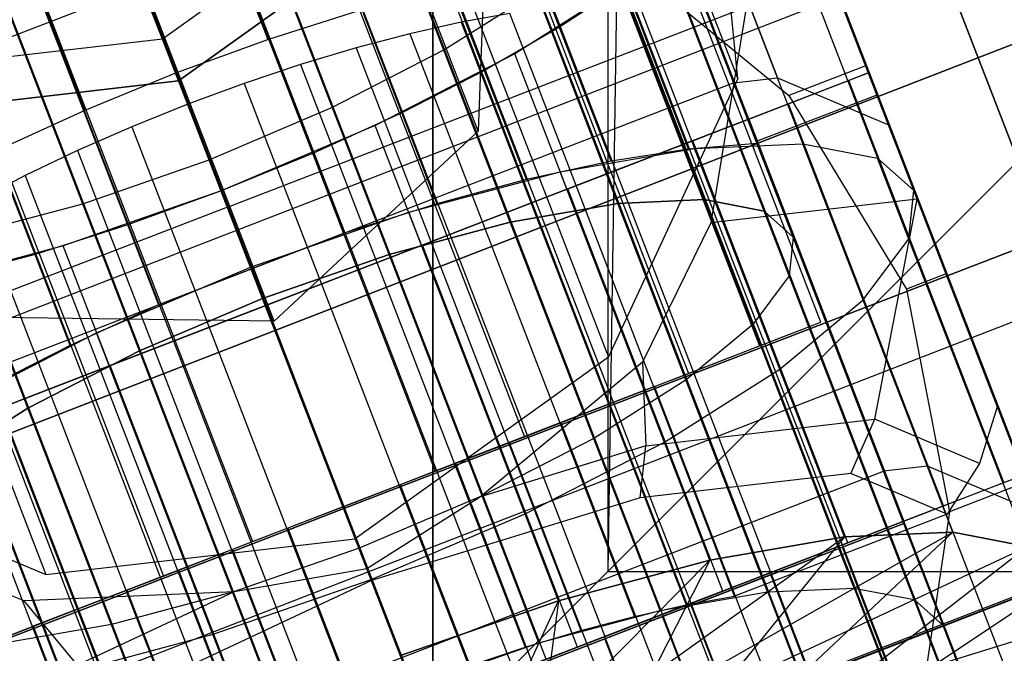
# Model space of a CAD drawing. Extents: x -2714 to 4136, y -2200 to 2200.
# Drawn here: x -410 to -387, y 240 to 255 of the extents above; entities that cross this region are included whole.
import ezdxf

# ---------------------------------------------------------------- set-up
doc = ezdxf.new("R2010")
doc.units = 0

msp = doc.modelspace()

# ---------------------------------------------------------------- linework, layer by layer
at = {"color": 0}
for p, q in [((-399.997245, 238.002829, -699.999804), (-399.997245, 1038.002829, -699.999804)), ((-399.997245, 1038.002829, -799.999853), (-399.997245, 238.002829, -799.999853)), ((-399.997245, 1038.002829, -700.000098), (-399.997245, 238.002829, -700.000098)), ((-399.997245, 1038.002829, -409.80313), (-399.997245, 238.002829, -409.80313)), ((-395.934439, 1033.940023, -383.712759), (-395.934439, 242.065635, -383.712759)), ((-384.154533, 1022.160117, -360.245757), (-395.934439, 242.065635, -383.712759)), ((-48.991979, 387.855468, 803.966235), (-962.554822, 33.58581, 803.966235)), ((-961.538246, 31.313225, 809.976643), (-48.141444, 385.518641, 809.976643)), ((-48.141444, 385.518641, 797.955828), (-961.538246, 31.313225, 797.955828)), ((-46.088069, 379.877041, 812.466235), (-959.084013, 25.82672, 812.466235)), ((-46.088069, 379.877041, 795.466235), (-959.084013, 25.82672, 795.466235)), ((-44.034695, 374.235441, 809.976643), (-956.629781, 20.340214, 809.976643)), ((-44.034695, 374.235441, 797.955828), (-956.629781, 20.340214, 797.955828)), ((-398.940287, 252.278002, 755.352015), (-438.51148, 354.684911, 345.623595)), ((-403.677997, 247.872196, 754.708318), (-443.187022, 350.118219, 345.623595)), ((-395.954752, 269.359445, 773.468115), (-386.897307, 245.885537, 766.726322)), ((-409.043242, 267.921229, 768.525794), (-403.827481, 254.403697, 764.643508)), ((-411.178905, 267.145118, 768.358884), (-405.963143, 253.627585, 764.476599)), ((-413.282288, 266.285451, 768.526266), (-408.066526, 252.767919, 764.643981)), ((-397.021178, 264.117865, 712.918425), (-392.917253, 253.495002, 755.419161)), ((-385.732093, 249.821226, 804.182001), (-391.132045, 263.815529, 804.182001)), ((-391.132045, 263.815529, 804.182001), (-385.732093, 249.821226, 804.182001)), ((-397.051944, 254.690548, 792.066032), (-400.529118, 263.702237, 794.654222)), ((-399.735672, 254.163056, 790.297153), (-403.212847, 263.174744, 792.885343)), ((-398.792893, 253.687911, 793.218139), (-402.270068, 262.699599, 795.806329)), ((-396.484961, 262.409334, 804.589146), (-393.007787, 253.397646, 802.000956)), ((-395.468613, 262.526775, 805.545678), (-391.991438, 253.515086, 802.957488)), ((-393.164617, 262.128335, 771.391313), (-389.687442, 253.116647, 768.803123)), ((-385.732093, 249.821226, 804.182001), (-390.408589, 261.940648, 811.682001)), ((-385.732093, 249.821226, 804.182001), (-390.408589, 261.940648, 796.682001)), ((-390.408589, 261.940648, 811.682001), (-385.732093, 249.821226, 804.182001)), ((-390.408589, 261.940648, 796.682001), (-385.732093, 249.821226, 804.182001)), ((-402.323972, 252.8317, 791.455411), (-405.801146, 261.843389, 794.043601)), ((-400.712861, 252.704918, 794.06134), (-404.190035, 261.716606, 796.64953)), ((-393.044797, 252.410621, 780.887445), (-396.644765, 261.740157, 780.887445)), ((-390.99091, 247.843827, 768.602124), (-396.390862, 261.83813, 768.602124)), ((-392.663322, 252.55782, 777.781616), (-396.26329, 261.887356, 777.781616)), ((-392.663322, 252.55782, 786.781616), (-396.26329, 261.887356, 786.781616)), ((-397.815626, 261.288359, 766.911247), (-392.415674, 247.294056, 766.911247)), ((-394.163227, 251.979055, 783.781616), (-397.763195, 261.308591, 783.781616)), ((-394.089285, 252.007587, 788.521562), (-397.689253, 261.337122, 788.521562)), ((-389.417034, 252.427853, 810.201722), (-392.894209, 261.439541, 812.789913)), ((-392.486288, 252.036618, 768.803435), (-395.963462, 261.048306, 771.391625)), ((-392.469547, 251.993284, 768.976811), (-395.946721, 261.004972, 771.565001)), ((-392.753128, 261.123965, 768.602124), (-383.375826, 236.822121, 768.602124)), ((-402.766078, 251.765002, 794.575536), (-406.243252, 260.77669, 797.163726)), ((-394.057789, 251.863103, 767.296312), (-397.534963, 260.874792, 769.884502)), ((-405.183413, 251.614854, 791.850691), (-408.660587, 260.626543, 794.438881)), ((-395.942391, 251.292533, 786.266898), (-399.542359, 260.622068, 786.266898)), ((-399.462878, 260.652738, 765.471175), (-394.062925, 246.658435, 765.471175)), ((-395.748133, 251.367491, 790.005489), (-399.348101, 260.697026, 790.005489)), ((-395.855035, 251.581247, 765.863133), (-399.33221, 260.592936, 768.451323)), ((-392.917253, 253.495002, 755.419161), (-393.601395, 260.478434, 757.230699)), ((-397.818443, 251.154434, 764.711439), (-401.295618, 260.166122, 767.299629)), ((-404.9036, 250.890568, 794.748469), (-408.380774, 259.902257, 797.336659)), ((-401.294612, 259.94593, 764.315132), (-395.89466, 245.951627, 764.315132)), ((-397.600322, 250.652791, 791.198024), (-401.20029, 259.982326, 791.198024)), ((-388.831262, 250.900454, 777.669831), (-392.308436, 259.912142, 780.258022)), ((-392.308436, 259.912142, 780.258022), (-389.417034, 252.427853, 810.201722)), ((-398.261043, 250.39784, 788.173921), (-401.861011, 259.727375, 788.173921)), ((-395.70059, 250.603683, 769.474356), (-399.177765, 259.615372, 772.062547)), ((-393.68963, 250.690212, 771.874756), (-397.166805, 259.7019, 774.462946)), ((-408.119129, 250.595444, 791.456057), (-411.596303, 259.607133, 794.044247)), ((-403.378383, 259.604526, 766.456874), (-399.901209, 250.592838, 763.868683)), ((-392.301265, 250.423057, 774.670186), (-395.778439, 259.434746, 777.258376)), ((-403.268567, 259.184244, 763.469792), (-397.868615, 245.189941, 763.469792)), ((-399.601699, 249.880524, 792.070739), (-403.201667, 259.210059, 792.070739)), ((-398.1971, 250.169368, 767.632572), (-401.674274, 259.181057, 770.220762)), ((-407.074472, 250.102463, 794.576016), (-410.551647, 259.114151, 797.164206)), ((-406.271641, 254.410514, 707.244249), (-408.084659, 259.108063, 704.452342)), ((-402.053683, 249.909846, 763.354956), (-405.530858, 258.921535, 765.943146)), ((-391.630107, 249.820425, 777.670143), (-395.107282, 258.832114, 780.258334)), ((-395.107282, 258.832114, 780.258334), (-391.630107, 249.820425, 777.670143)), ((-393.007787, 253.397646, 802.000956), (-395.107282, 258.832114, 780.258334)), ((-393.007787, 253.397646, 802.000956), (-395.107282, 258.832114, 780.258334)), ((-395.107282, 258.832114, 780.258334), (-391.630107, 249.820425, 777.670143)), ((-388.945999, 249.779153, 781.419885), (-392.423173, 258.790842, 784.008075)), ((-400.393195, 258.620853, 707.728974), (-406.271641, 254.410514, 707.244249)), ((-400.96117, 249.355947, 789.372726), (-404.561138, 258.685482, 789.372726)), ((-398.709213, 258.590033, 756.907351), (-398.940287, 252.278002, 755.352015)), ((-409.226947, 249.419471, 794.062289), (-412.704121, 258.43116, 796.650479)), ((-405.339198, 258.385254, 762.954658), (-399.939246, 244.390951, 762.954658)), ((-401.704555, 249.069099, 792.602831), (-405.304523, 258.398634, 792.602831)), ((-401.009027, 249.416865, 766.474916), (-404.486201, 258.428553, 769.063106)), ((-389.927958, 253.802366, 757.21254), (-391.664445, 258.302578, 759.94187)), ((-391.721897, 248.923385, 780.670186), (-395.199071, 257.935073, 783.258376)), ((-395.199071, 257.935073, 783.258376), (-391.721897, 248.923385, 780.670186)), ((-407.458732, 257.567394, 762.781616), (-402.05878, 243.573091, 762.781616)), ((-403.858764, 248.237859, 789.781616), (-407.458732, 257.567394, 789.781616)), ((-403.858764, 248.237859, 792.781616), (-407.458732, 257.567394, 792.781616)), ((-405.898557, 253.444799, 711.107952), (-400.020111, 257.655138, 711.592677)), ((-400.020111, 257.655138, 711.592677), (-405.898557, 253.444799, 711.107952)), ((-400.020111, 257.655138, 711.592677), (-395.916186, 247.032276, 754.093413)), ((-402.05878, 243.521281, 804.182001), (-407.458732, 257.515585, 804.182001)), ((-402.05878, 243.521281, 804.182001), (-407.458732, 257.515585, 804.182001)), ((-403.944743, 248.397455, 766.080281), (-407.421917, 257.409143, 768.668471)), ((-390.0066, 248.366257, 784.914484), (-393.483774, 257.377945, 787.502674)), ((-409.839252, 257.258996, 765.943627), (-406.362078, 248.247308, 763.355436)), ((-406.012973, 247.406619, 792.602831), (-409.612941, 256.736154, 792.602831)), ((-409.578266, 256.749534, 762.954658), (-404.178314, 242.755231, 762.954658)), ((-404.758756, 250.518433, 817.172382), (-388.432069, 256.818377, 817.172382)), ((-404.758756, 250.518433, 791.19162), (-388.432069, 256.818377, 791.19162)), ((-392.570378, 247.793067, 783.465865), (-396.047553, 256.804756, 786.054056)), ((-396.047553, 256.804756, 786.054056), (-392.570378, 247.793067, 783.465865)), ((-385.732093, 249.821226, 804.182001), (-388.432069, 256.818377, 817.172382)), ((-388.432069, 256.818377, 817.172382), (-385.732093, 249.821226, 819.182001)), ((-385.732093, 249.821226, 789.182001), (-388.432069, 256.818377, 791.19162)), ((-385.732093, 249.821226, 804.182001), (-388.432069, 256.818377, 791.19162)), ((-388.432069, 256.818377, 817.172382), (-385.732093, 249.821226, 804.182001)), ((-388.432069, 256.818377, 817.172382), (-385.732093, 249.821226, 819.182001)), ((-385.732093, 249.821226, 789.182001), (-388.432069, 256.818377, 791.19162)), ((-388.432069, 256.818377, 791.19162), (-385.732093, 249.821226, 804.182001)), ((-406.756358, 247.11977, 789.372726), (-410.356326, 256.449306, 789.372726)), ((-396.012246, 256.624902, 755.281616), (-391.72942, 253.10724, 755.281616)), ((-408.415295, 247.307392, 763.869632), (-411.892469, 256.31908, 766.457822)), ((-406.804184, 247.180609, 766.475562), (-410.281358, 256.192297, 769.063752)), ((-408.11583, 246.595194, 792.070739), (-411.715798, 255.924729, 792.070739)), ((-411.648898, 255.950544, 763.469792), (-406.248945, 241.956241, 763.469792)), ((-395.417962, 255.769739, 790.503669), (-398.093924, 254.07582, 792.806546)), ((-391.940788, 246.758051, 787.915479), (-395.417962, 255.769739, 790.503669)), ((-406.735276, 255.640703, 811.682001), (-423.061963, 249.340759, 811.682001)), ((-406.735276, 255.640703, 796.682001), (-423.061963, 249.340759, 796.682001)), ((-402.05878, 243.521281, 804.182001), (-406.735276, 255.640703, 811.682001)), ((-406.735276, 255.640703, 811.682001), (-404.758756, 250.518433, 817.172382)), ((-404.758756, 250.518433, 791.19162), (-406.735276, 255.640703, 796.682001)), ((-402.05878, 243.521281, 804.182001), (-406.735276, 255.640703, 796.682001)), ((-402.05878, 243.521281, 804.182001), (-406.735276, 255.640703, 811.682001)), ((-406.735276, 255.640703, 811.682001), (-404.758756, 250.518433, 817.172382)), ((-404.758756, 250.518433, 791.19162), (-406.735276, 255.640703, 796.682001)), ((-402.05878, 243.521281, 804.182001), (-406.735276, 255.640703, 796.682001)), ((-399.735672, 254.163056, 790.297153), (-397.594903, 255.518191, 788.454851)), ((-399.735672, 254.163056, 790.297153), (-397.594903, 255.518191, 788.454851)), ((-399.735672, 254.163056, 790.297153), (-397.594903, 255.518191, 788.454851)), ((-394.117728, 246.506503, 785.866661), (-397.594903, 255.518191, 788.454851)), ((-397.594903, 255.518191, 788.454851), (-394.117728, 246.506503, 785.866661)), ((-395.531512, 255.68893, 790.632483), (-397.051944, 254.690548, 792.066032)), ((-388.756606, 250.701636, 759.143865), (-390.68843, 255.70747, 757.755979)), ((-409.456485, 246.077878, 788.173921), (-413.056453, 255.407413, 788.173921)), ((-392.669981, 255.4785, 755.89105), (-393.53905, 250.149019, 754.64289)), ((-413.622852, 255.188858, 764.315132), (-408.2229, 241.194555, 764.315132)), ((-403.827481, 254.403697, 764.643508), (-401.708813, 255.078347, 765.140859)), ((-409.392483, 245.849253, 767.633819), (-412.869658, 254.860942, 770.222009)), ((-398.20953, 255.004849, 770.097974), (-399.33321, 254.80346, 769.289543)), ((-392.993768, 241.487317, 766.215689), (-398.20953, 255.004849, 770.097974)), ((-399.33321, 254.80346, 769.289543), (-400.527971, 254.536882, 768.612595)), ((-399.33321, 254.80346, 769.289543), (-394.117448, 241.285927, 765.407257)), ((-397.051944, 254.690548, 792.066032), (-398.792893, 253.687911, 793.218139)), ((-406.271641, 254.410514, 707.244249), (-413.454475, 253.580719, 707.730429)), ((-405.898557, 253.444799, 711.107952), (-406.271641, 254.410514, 707.244249)), ((-405.963143, 253.627585, 764.476599), (-403.827481, 254.403697, 764.643508)), ((-400.527971, 254.536882, 768.612595), (-401.777578, 254.208736, 768.07633)), ((-400.527971, 254.536882, 768.612595), (-395.312209, 241.019349, 764.73031)), ((-401.777578, 254.208736, 768.07633), (-403.065049, 253.823483, 767.688034)), ((-402.323972, 252.8317, 791.455411), (-399.735672, 254.163056, 790.297153)), ((-402.323972, 252.8317, 791.455411), (-399.735672, 254.163056, 790.297153)), ((-402.323972, 252.8317, 791.455411), (-399.735672, 254.163056, 790.297153)), ((-401.777578, 254.208736, 768.07633), (-396.561816, 240.691203, 764.194044)), ((-396.258498, 245.151367, 787.708963), (-399.735672, 254.163056, 790.297153)), ((-399.735672, 254.163056, 790.297153), (-396.258498, 245.151367, 787.708963)), ((-398.093924, 254.07582, 792.806546), (-401.329299, 252.411626, 794.254368)), ((-394.61675, 245.064131, 790.218356), (-398.093924, 254.07582, 792.806546)), ((-403.065049, 253.823483, 767.688034), (-404.372891, 253.386357, 767.452985)), ((-403.065049, 253.823483, 767.688034), (-397.849287, 240.30595, 763.805749)), ((-398.792893, 253.687911, 793.218139), (-400.712861, 252.704918, 794.06134)), ((-384.154533, 253.845541, -360.245757), (-395.934439, 242.065635, -383.712759)), ((-389.927958, 253.802366, 757.21254), (-391.72942, 253.10724, 755.281616)), ((-388.064477, 248.973043, 756.281616), (-389.927958, 253.802366, 757.21254)), ((-413.081391, 252.615004, 711.594133), (-405.898557, 253.444799, 711.107952)), ((-405.898557, 253.444799, 711.107952), (-413.081391, 252.615004, 711.594133)), ((-408.066526, 252.767919, 764.643981), (-405.963143, 253.627585, 764.476599)), ((-405.898557, 253.444799, 711.107952), (-401.794632, 242.821936, 753.608689)), ((-395.916186, 247.032276, 754.093413), (-392.917253, 253.495002, 755.419161)), ((-393.007787, 253.397646, 802.000956), (-391.991438, 253.515086, 802.957488)), ((-392.663322, 252.55782, 768.602124), (-389.864461, 253.637811, 768.602124)), ((-391.991438, 253.515086, 802.957488), (-389.417034, 252.427853, 810.201722)), ((-390.341305, 253.453812, 781.663902), (-391.739342, 252.914354, 785.281616)), ((-389.864461, 253.637811, 777.781616), (-390.341305, 253.453812, 781.663902)), ((-386.741337, 244.124277, 781.663902), (-390.341305, 253.453812, 781.663902)), ((-386.264493, 244.308275, 777.781616), (-389.864461, 253.637811, 777.781616)), ((-389.864461, 253.637811, 777.781616), (-389.864461, 253.637811, 768.602124)), ((-389.864461, 253.637811, 768.602124), (-386.264493, 244.308275, 768.602124)), ((-393.007787, 253.397646, 802.000956), (-415.398553, 244.757416, 802.003451)), ((-404.372891, 253.386357, 767.452985), (-405.68333, 252.903299, 767.374376)), ((-404.372891, 253.386357, 767.452985), (-399.157129, 239.868825, 763.5707)), ((-389.530612, 244.385957, 799.412766), (-393.007787, 253.397646, 802.000956)), ((-389.687442, 253.116647, 768.803123), (-392.486288, 252.036618, 768.803435)), ((-391.72942, 253.10724, 755.281616), (-388.997431, 248.613046, 755.281616)), ((-389.687442, 253.116647, 768.803123), (-388.831262, 250.900454, 777.669831)), ((-410.089099, 251.844532, 765.141793), (-408.066526, 252.767919, 764.643981)), ((-405.68333, 252.903299, 767.374376), (-406.97856, 252.380872, 767.453276)), ((-405.68333, 252.903299, 767.374376), (-400.467568, 239.385766, 763.492091)), ((-405.183413, 251.614854, 791.850691), (-402.323972, 252.8317, 791.455411)), ((-405.183413, 251.614854, 791.850691), (-402.323972, 252.8317, 791.455411)), ((-405.183413, 251.614854, 791.850691), (-402.323972, 252.8317, 791.455411)), ((-398.846797, 243.820012, 788.867221), (-402.323972, 252.8317, 791.455411)), ((-402.323972, 252.8317, 791.455411), (-398.846797, 243.820012, 788.867221)), ((-391.739342, 252.914354, 785.281616), (-393.963298, 252.056201, 788.388218)), ((-388.139374, 243.584819, 785.281616), (-391.739342, 252.914354, 785.281616)), ((-413.081391, 252.615004, 711.594133), (-408.977466, 241.992142, 754.094869)), ((-400.712861, 252.704918, 794.06134), (-402.766078, 251.765002, 794.575536)), ((-392.663322, 252.55782, 786.781616), (-394.089285, 252.007587, 788.521562)), ((-394.089285, 252.007587, 767.041671), (-392.663322, 252.55782, 768.781616)), ((-393.044797, 252.410621, 780.887445), (-392.663322, 252.55782, 777.781616)), ((-392.663322, 252.55782, 777.781616), (-393.044797, 252.410621, 774.675788)), ((-393.044797, 252.410621, 780.887445), (-392.663322, 252.55782, 777.781616)), ((-392.663322, 252.55782, 777.781616), (-392.663322, 252.55782, 786.781616)), ((-389.063354, 243.228285, 777.781616), (-392.663322, 252.55782, 777.781616)), ((-389.063354, 243.228285, 768.781616), (-392.663322, 252.55782, 768.781616)), ((-392.663322, 252.55782, 768.781616), (-392.663322, 252.55782, 777.781616)), ((-392.663322, 252.55782, 768.602124), (-392.663322, 252.55782, 777.781616)), ((-392.663322, 252.55782, 777.781616), (-389.063354, 243.228285, 777.781616)), ((-389.063354, 243.228285, 768.602124), (-392.663322, 252.55782, 768.602124)), ((-406.97856, 252.380872, 767.453276), (-408.240981, 251.826176, 767.688611)), ((-406.97856, 252.380872, 767.453276), (-401.762799, 238.863339, 763.57099)), ((-401.329299, 252.411626, 794.254368), (-404.9036, 250.890568, 794.748469)), ((-397.852124, 243.399937, 791.666178), (-401.329299, 252.411626, 794.254368)), ((-394.163227, 251.979055, 783.781616), (-393.044797, 252.410621, 780.887445)), ((-393.044797, 252.410621, 774.675788), (-394.163227, 251.979055, 771.781616)), ((-394.163227, 251.979055, 783.781616), (-393.044797, 252.410621, 780.887445)), ((-389.444829, 243.081086, 774.675788), (-393.044797, 252.410621, 774.675788)), ((-389.444829, 243.081086, 780.887445), (-393.044797, 252.410621, 780.887445)), ((-398.940287, 252.278002, 755.352015), (-403.677997, 247.872196, 754.708318)), ((-397.040002, 251.336633, 765.122867), (-393.919365, 251.879527, 767.425098)), ((-393.963298, 252.056201, 788.388218), (-396.861613, 250.937835, 790.771997)), ((-395.942391, 251.292533, 786.266898), (-394.163227, 251.979055, 783.781616)), ((-394.163227, 251.979055, 771.781616), (-395.942391, 251.292533, 769.296335)), ((-395.942391, 251.292533, 786.266898), (-394.163227, 251.979055, 783.781616)), ((-394.057789, 251.863103, 767.296312), (-395.855035, 251.581247, 765.863133)), ((-394.089285, 252.007587, 788.521562), (-395.748133, 251.367491, 790.005489)), ((-395.748133, 251.367491, 765.557743), (-394.089285, 252.007587, 767.041671)), ((-390.563258, 242.64952, 771.781616), (-394.163227, 251.979055, 771.781616)), ((-390.563258, 242.64952, 783.781616), (-394.163227, 251.979055, 783.781616)), ((-390.489317, 242.678052, 767.041671), (-394.089285, 252.007587, 767.041671)), ((-392.469547, 251.993284, 768.976811), (-394.057789, 251.863103, 767.296312)), ((-390.363329, 242.726666, 788.388218), (-393.963298, 252.056201, 788.388218)), ((-393.919365, 251.879527, 767.425098), (-391.405665, 251.987687, 770.425597)), ((-390.44219, 242.867838, 764.836907), (-393.919365, 251.879527, 767.425098)), ((-391.630107, 249.820425, 777.670143), (-392.486288, 252.036618, 768.803435)), ((-391.630107, 249.820425, 777.670143), (-392.469547, 251.993284, 768.976811)), ((-391.405665, 251.987687, 770.425597), (-389.670208, 251.653744, 773.919885)), ((-387.928491, 242.975999, 767.837406), (-391.405665, 251.987687, 770.425597)), ((-408.240981, 251.826176, 767.688611), (-409.453437, 251.246748, 768.077185)), ((-408.240981, 251.826176, 767.688611), (-403.025219, 238.308643, 763.806326)), ((-408.119129, 250.595444, 791.456057), (-405.183413, 251.614854, 791.850691)), ((-408.119129, 250.595444, 791.456057), (-405.183413, 251.614854, 791.850691)), ((-408.119129, 250.595444, 791.456057), (-405.183413, 251.614854, 791.850691)), ((-401.706238, 242.603166, 789.262501), (-405.183413, 251.614854, 791.850691)), ((-401.706238, 242.603166, 789.262501), (-405.183413, 251.614854, 791.850691)), ((-402.766078, 251.765002, 794.575536), (-404.9036, 250.890568, 794.748469)), ((-389.670208, 251.653744, 773.919885), (-388.831262, 250.900454, 777.669831)), ((-386.193034, 242.642055, 771.331694), (-389.670208, 251.653744, 773.919885)), ((-395.855035, 251.581247, 765.863133), (-397.818443, 251.154434, 764.711439)), ((-409.453437, 251.246748, 768.077185), (-410.599453, 250.650462, 768.613717)), ((-409.453437, 251.246748, 768.077185), (-404.237675, 237.729215, 764.1949)), ((-400.554911, 250.396004, 763.675797), (-397.040002, 251.336633, 765.122867)), ((-398.261043, 250.39784, 788.173921), (-395.942391, 251.292533, 786.266898)), ((-395.942391, 251.292533, 769.296335), (-398.261043, 250.39784, 767.389311)), ((-398.261043, 250.39784, 788.173921), (-395.942391, 251.292533, 786.266898)), ((-395.748133, 251.367491, 790.005489), (-397.600322, 250.652791, 791.198024)), ((-397.600322, 250.652791, 764.365208), (-395.748133, 251.367491, 765.557743)), ((-393.562828, 242.324944, 762.534676), (-397.040002, 251.336633, 765.122867)), ((-392.342423, 241.962998, 769.296335), (-395.942391, 251.292533, 769.296335)), ((-392.342423, 241.962998, 786.266898), (-395.942391, 251.292533, 786.266898)), ((-392.148165, 242.037955, 765.557743), (-395.748133, 251.367491, 765.557743)), ((-396.861613, 250.937835, 790.771997), (-400.236772, 249.635469, 792.270504)), ((-397.818443, 251.154434, 764.711439), (-399.901209, 250.592838, 763.868683)), ((-393.261644, 241.608299, 790.771997), (-396.861613, 250.937835, 790.771997)), ((-404.9036, 250.890568, 794.748469), (-408.573245, 249.616306, 794.255175)), ((-404.9036, 250.890568, 794.748469), (-407.074472, 250.102463, 794.576016)), ((-401.426425, 241.87888, 792.160278), (-404.9036, 250.890568, 794.748469)), ((-388.756606, 250.701636, 759.143865), (-393.53905, 250.149019, 754.64289)), ((-389.736077, 245.594253, 759.607124), (-388.756606, 250.701636, 759.143865)), ((-388.945999, 249.779153, 781.419885), (-388.831262, 250.900454, 777.669831)), ((-385.93986, 243.416165, 807.613532), (-388.831262, 250.900454, 777.669831)), ((-388.831262, 250.900454, 777.669831), (-385.354087, 241.888766, 775.081641)), ((-388.756606, 250.701636, 759.143865), (-386.897307, 245.885537, 766.726322)), ((-404.758756, 250.518433, 817.172382), (-421.085443, 244.218489, 817.172382)), ((-404.758756, 250.518433, 791.19162), (-421.085443, 244.218489, 791.19162)), ((-410.931056, 249.842941, 790.298401), (-408.119129, 250.595444, 791.456057)), ((-410.931056, 249.842941, 790.298401), (-408.119129, 250.595444, 791.456057)), ((-410.931056, 249.842941, 790.298401), (-408.119129, 250.595444, 791.456057)), ((-410.599453, 250.650462, 768.613717), (-405.383691, 237.132929, 764.731432)), ((-404.641954, 241.583756, 788.867866), (-408.119129, 250.595444, 791.456057)), ((-408.119129, 250.595444, 791.456057), (-404.641954, 241.583756, 788.867866)), ((-402.05878, 243.521281, 804.182001), (-404.758756, 250.518433, 817.172382)), ((-404.758756, 250.518433, 817.172382), (-402.05878, 243.521281, 819.182001)), ((-402.05878, 243.521281, 789.182001), (-404.758756, 250.518433, 791.19162)), ((-402.05878, 243.521281, 804.182001), (-404.758756, 250.518433, 791.19162)), ((-402.05878, 243.521281, 804.182001), (-404.758756, 250.518433, 817.172382)), ((-404.758756, 250.518433, 817.172382), (-402.05878, 243.521281, 819.182001)), ((-402.05878, 243.521281, 789.182001), (-404.758756, 250.518433, 791.19162)), ((-402.05878, 243.521281, 804.182001), (-404.758756, 250.518433, 791.19162)), ((-399.901209, 250.592838, 763.868683), (-402.053683, 249.909846, 763.354956)), ((-397.600322, 250.652791, 791.198024), (-399.601699, 249.880524, 792.070739)), ((-399.601699, 249.880524, 763.492493), (-397.600322, 250.652791, 764.365208)), ((-398.1971, 250.169368, 767.632572), (-395.70059, 250.603683, 769.474356)), ((-395.70059, 250.603683, 769.474356), (-398.1971, 250.169368, 767.632572)), ((-394.000353, 241.323255, 764.365208), (-397.600322, 250.652791, 764.365208)), ((-395.70059, 250.603683, 769.474356), (-393.68963, 250.690212, 771.874756)), ((-393.68963, 250.690212, 771.874756), (-395.70059, 250.603683, 769.474356)), ((-392.223416, 241.591995, 766.886166), (-395.70059, 250.603683, 769.474356)), ((-393.68963, 250.690212, 771.874756), (-392.301265, 250.423057, 774.670186)), ((-392.301265, 250.423057, 774.670186), (-393.68963, 250.690212, 771.874756)), ((-390.212456, 241.678523, 769.286565), (-393.68963, 250.690212, 771.874756)), ((-404.224556, 249.121741, 763.182504), (-400.554911, 250.396004, 763.675797)), ((-400.96117, 249.355947, 789.372726), (-398.261043, 250.39784, 788.173921)), ((-398.261043, 250.39784, 767.389311), (-400.96117, 249.355947, 766.190506)), ((-400.96117, 249.355947, 789.372726), (-398.261043, 250.39784, 788.173921)), ((-397.077736, 241.384315, 761.087607), (-400.554911, 250.396004, 763.675797)), ((-394.661075, 241.068304, 767.389311), (-398.261043, 250.39784, 767.389311)), ((-394.661075, 241.068304, 788.173921), (-398.261043, 250.39784, 788.173921)), ((-392.301265, 250.423057, 774.670186), (-391.630107, 249.820425, 777.670143)), ((-391.630107, 249.820425, 777.670143), (-392.301265, 250.423057, 774.670186)), ((-388.82409, 241.411369, 772.081996), (-392.301265, 250.423057, 774.670186)), ((-411.663456, 250.04542, 769.290917), (-406.447694, 236.527888, 765.408632)), ((-407.074472, 250.102463, 794.576016), (-409.226947, 249.419471, 794.062289)), ((-401.009027, 249.416865, 766.474916), (-398.1971, 250.169368, 767.632572)), ((-398.1971, 250.169368, 767.632572), (-401.009027, 249.416865, 766.474916)), ((-394.719925, 241.15768, 765.044381), (-398.1971, 250.169368, 767.632572)), ((-393.53905, 250.149019, 754.64289), (-395.131761, 246.917724, 753.989037)), ((-407.453881, 240.831252, 787.710211), (-410.931056, 249.842941, 790.298401)), ((-410.931056, 249.842941, 790.298401), (-407.453881, 240.831252, 787.710211)), ((-402.053683, 249.909846, 763.354956), (-406.362078, 248.247308, 763.355436)), ((-385.732093, 249.821226, 804.182001), (-402.05878, 243.521281, 804.182001)), ((-385.732093, 249.821226, 804.182001), (-402.05878, 243.521281, 804.182001)), ((-402.05878, 243.521281, 819.182001), (-385.732093, 249.821226, 819.182001)), ((-385.732093, 249.821226, 804.182001), (-402.05878, 243.521281, 804.182001)), ((-385.732093, 249.821226, 804.182001), (-402.05878, 243.521281, 804.182001)), ((-385.732093, 249.821226, 804.182001), (-402.05878, 243.521281, 804.182001)), ((-385.732093, 249.821226, 804.182001), (-402.05878, 243.521281, 804.182001)), ((-385.732093, 249.821226, 804.182001), (-402.05878, 243.521281, 804.182001)), ((-385.732093, 249.821226, 804.182001), (-402.05878, 243.521281, 804.182001)), ((-402.05878, 243.521281, 789.182001), (-385.732093, 249.821226, 789.182001)), ((-385.732093, 249.821226, 804.182001), (-402.05878, 243.521281, 804.182001)), ((-385.732093, 249.821226, 804.182001), (-402.05878, 243.521281, 804.182001)), ((-385.732093, 249.821226, 804.182001), (-402.05878, 243.521281, 804.182001)), ((-385.732093, 249.821226, 804.182001), (-402.05878, 243.521281, 804.182001)), ((-399.601699, 249.880524, 792.070739), (-401.704555, 249.069099, 792.602831)), ((-401.704555, 249.069099, 762.960401), (-399.601699, 249.880524, 763.492493)), ((-399.601699, 249.880524, 763.492493), (-396.001731, 240.550988, 763.492493)), ((-391.630107, 249.820425, 777.670143), (-391.721897, 248.923385, 780.670186)), ((-391.630107, 249.820425, 777.670143), (-391.721897, 248.923385, 780.670186)), ((-388.152933, 240.808737, 775.081953), (-391.630107, 249.820425, 777.670143)), ((-391.630107, 249.820425, 777.670143), (-389.530612, 244.385957, 799.412766)), ((-391.630107, 249.820425, 777.670143), (-389.530612, 244.385957, 799.412766)), ((-408.573245, 249.616306, 794.255175), (-412.088153, 248.675676, 792.808106)), ((-405.09607, 240.604617, 791.666985), (-408.573245, 249.616306, 794.255175)), ((-400.236772, 249.635469, 792.270504), (-403.858764, 248.237859, 792.781616)), ((-396.636804, 240.305934, 792.270504), (-400.236772, 249.635469, 792.270504)), ((-390.0066, 248.366257, 784.914484), (-388.945999, 249.779153, 781.419885)), ((-412.630987, 249.439845, 770.099581), (-407.415226, 235.922313, 766.217296)), ((-409.226947, 249.419471, 794.062289), (-411.309712, 248.857875, 793.219534)), ((-403.944743, 248.397455, 766.080281), (-401.009027, 249.416865, 766.474916)), ((-401.009027, 249.416865, 766.474916), (-403.944743, 248.397455, 766.080281)), ((-403.858764, 248.237859, 789.781616), (-400.96117, 249.355947, 789.372726)), ((-400.96117, 249.355947, 766.190506), (-403.858764, 248.237859, 765.781616)), ((-403.858764, 248.237859, 789.781616), (-400.96117, 249.355947, 789.372726)), ((-397.531852, 240.405176, 763.886725), (-401.009027, 249.416865, 766.474916)), ((-397.361202, 240.026412, 766.190506), (-400.96117, 249.355947, 766.190506)), ((-397.361202, 240.026412, 789.372726), (-400.96117, 249.355947, 789.372726)), ((-407.798857, 247.600683, 763.676604), (-404.224556, 249.121741, 763.182504)), ((-400.747381, 240.110052, 760.594313), (-404.224556, 249.121741, 763.182504)), ((-406.012973, 247.406619, 762.960401), (-401.704555, 249.069099, 762.960401)), ((-401.704555, 249.069099, 792.602831), (-403.858764, 248.237859, 792.781616)), ((-398.104587, 239.739563, 762.960401), (-401.704555, 249.069099, 762.960401)), ((-391.721897, 248.923385, 780.670186), (-392.570378, 247.793067, 783.465865)), ((-391.721897, 248.923385, 780.670186), (-392.570378, 247.793067, 783.465865)), ((-388.064477, 248.973043, 756.281616), (-388.997431, 248.613046, 755.281616)), ((-386.200996, 244.14372, 757.21254), (-388.064477, 248.973043, 756.281616)), ((-408.610979, 239.663988, 790.219915), (-412.088153, 248.675676, 792.808106)), ((-388.997431, 248.613046, 755.281616), (-388.002459, 243.448594, 755.281616)), ((-406.362078, 248.247308, 763.355436), (-408.415295, 247.307392, 763.869632)), ((-403.858764, 248.237859, 792.781616), (-407.480756, 246.840248, 792.270504)), ((-406.804184, 247.180609, 766.475562), (-403.944743, 248.397455, 766.080281)), ((-403.944743, 248.397455, 766.080281), (-406.804184, 247.180609, 766.475562)), ((-406.756358, 247.11977, 789.372726), (-403.858764, 248.237859, 789.781616)), ((-403.858764, 248.237859, 765.781616), (-406.756358, 247.11977, 766.190506)), ((-406.756358, 247.11977, 789.372726), (-403.858764, 248.237859, 789.781616)), ((-403.858764, 248.237859, 792.781616), (-406.012973, 247.406619, 792.602831)), ((-400.467568, 239.385766, 763.492091), (-403.944743, 248.397455, 766.080281)), ((-400.258796, 238.908323, 765.781616), (-403.858764, 248.237859, 765.781616)), ((-400.258796, 238.908323, 792.781616), (-403.858764, 248.237859, 792.781616)), ((-400.258796, 238.908323, 789.781616), (-403.858764, 248.237859, 789.781616)), ((-391.940788, 246.758051, 787.915479), (-390.0066, 248.366257, 784.914484)), ((-403.677997, 247.872196, 754.708318), (-410.147056, 247.953475, 755.353328)), ((-394.848013, 246.355494, 768.602124), (-390.99091, 247.843827, 768.602124)), ((-392.570378, 247.793067, 783.465865), (-394.117728, 246.506503, 785.866661)), ((-392.570378, 247.793067, 783.465865), (-394.117728, 246.506503, 785.866661)), ((-392.415674, 247.294056, 766.911247), (-390.99091, 247.843827, 768.602124)), ((-411.034231, 245.936489, 765.124426), (-407.798857, 247.600683, 763.676604)), ((-404.321682, 238.588995, 761.088414), (-407.798857, 247.600683, 763.676604)), ((-408.415295, 247.307392, 763.869632), (-410.335262, 246.324399, 764.712834)), ((-406.012973, 247.406619, 792.602831), (-408.11583, 246.595194, 792.070739)), ((-408.11583, 246.595194, 763.492493), (-406.012973, 247.406619, 762.960401)), ((-406.012973, 247.406619, 762.960401), (-402.413005, 238.077083, 762.960401)), ((-394.062925, 246.658435, 765.471175), (-392.415674, 247.294056, 766.911247)), ((-409.456485, 246.077878, 788.173921), (-406.756358, 247.11977, 789.372726)), ((-406.756358, 247.11977, 766.190506), (-409.456485, 246.077878, 767.389311)), ((-409.456485, 246.077878, 788.173921), (-406.756358, 247.11977, 789.372726)), ((-409.392483, 245.849253, 767.633819), (-406.804184, 247.180609, 766.475562)), ((-406.804184, 247.180609, 766.475562), (-409.392483, 245.849253, 767.633819)), ((-403.327009, 238.16892, 763.887371), (-406.804184, 247.180609, 766.475562)), ((-403.15639, 237.790235, 766.190506), (-406.756358, 247.11977, 766.190506)), ((-403.15639, 237.790235, 789.372726), (-406.756358, 247.11977, 789.372726)), ((-407.480756, 246.840248, 792.270504), (-410.855916, 245.537883, 790.771997)), ((-403.880788, 237.510713, 792.270504), (-407.480756, 246.840248, 792.270504)), ((-395.916186, 247.032276, 754.093413), (-401.794632, 242.821936, 753.608689)), ((-395.131761, 246.917724, 753.989037), (-398.884456, 243.797766, 753.571582)), ((-395.131761, 246.917724, 753.989037), (-395.04818, 244.980433, 754.607662)), ((-408.11583, 246.595194, 792.070739), (-410.117207, 245.822927, 791.198024)), ((-410.117207, 245.822927, 764.365208), (-408.11583, 246.595194, 763.492493)), ((-404.515862, 237.265658, 763.492493), (-408.11583, 246.595194, 763.492493)), ((-395.89466, 245.951627, 764.315132), (-394.062925, 246.658435, 765.471175)), ((-394.61675, 245.064131, 790.218356), (-391.940788, 246.758051, 787.915479)), ((-394.117728, 246.506503, 785.866661), (-396.258498, 245.151367, 787.708963)), ((-394.117728, 246.506503, 785.866661), (-396.258498, 245.151367, 787.708963)), ((-394.848013, 246.355494, 768.602124), (-395.893624, 245.952027, 767.765054)), ((-389.448061, 232.361191, 768.602124), (-394.848013, 246.355494, 768.602124)), ((-411.775137, 245.183184, 786.266898), (-409.456485, 246.077878, 788.173921)), ((-409.456485, 246.077878, 767.389311), (-411.775137, 245.183184, 769.296335)), ((-411.775137, 245.183184, 786.266898), (-409.456485, 246.077878, 788.173921)), ((-407.557057, 236.924801, 762.536236), (-411.034231, 245.936489, 765.124426)), ((-405.856517, 236.748343, 767.389311), (-409.456485, 246.077878, 767.389311)), ((-405.856517, 236.748343, 788.173921), (-409.456485, 246.077878, 788.173921)), ((-397.868615, 245.189941, 763.469792), (-395.89466, 245.951627, 764.315132)), ((-395.893624, 245.952027, 767.765054), (-397.023012, 245.516232, 767.064096)), ((-395.893624, 245.952027, 767.765054), (-390.493672, 231.957724, 767.765054)), ((-411.533253, 244.494118, 769.476121), (-409.392483, 245.849253, 767.633819)), ((-409.392483, 245.849253, 767.633819), (-411.533253, 244.494118, 769.476121)), ((-406.517239, 236.493391, 764.365208), (-410.117207, 245.822927, 764.365208)), ((-405.915309, 236.837565, 765.045629), (-409.392483, 245.849253, 767.633819)), ((-386.897307, 245.885537, 766.726322), (-387.308905, 244.5692, 766.437054)), ((-407.255948, 236.208347, 790.771997), (-410.855916, 245.537883, 790.771997)), ((-397.023012, 245.516232, 767.064096), (-398.22083, 245.054033, 766.508775)), ((-397.023012, 245.516232, 767.064096), (-391.62306, 231.521929, 767.064096)), ((-395.04818, 244.980433, 754.607662), (-389.736077, 245.594253, 759.607124)), ((-390.288933, 244.33765, 759.925141), (-389.736077, 245.594253, 759.607124)), ((-387.308905, 244.5692, 766.437054), (-389.736077, 245.594253, 759.607124)), ((-399.939246, 244.390951, 762.954658), (-397.868615, 245.189941, 763.469792)), ((-398.22083, 245.054033, 766.508775), (-399.4708, 244.571709, 766.106638)), ((-396.258498, 245.151367, 787.708963), (-398.846797, 243.820012, 788.867221)), ((-396.258498, 245.151367, 787.708963), (-398.846797, 243.820012, 788.867221)), ((-398.22083, 245.054033, 766.508775), (-392.820878, 231.05973, 766.508775)), ((-397.852124, 243.399937, 791.666178), (-394.61675, 245.064131, 790.218356)), ((-415.540054, 244.765234, 755.421682), (-408.977466, 241.992142, 754.094869)), ((-395.04818, 244.980433, 754.607662), (-398.884456, 243.797766, 753.571582)), ((-395.181094, 243.772355, 755.320906), (-395.04818, 244.980433, 754.607662)), ((-399.4708, 244.571709, 766.106638), (-400.755938, 244.075816, 765.863148)), ((-399.4708, 244.571709, 766.106638), (-394.070848, 230.577406, 766.106638)), ((-387.308905, 244.5692, 766.437054), (-388.053639, 243.393632, 766.215138)), ((-411.921379, 235.745728, 799.415261), (-389.530612, 244.385957, 799.412766)), ((-402.05878, 243.573091, 762.781616), (-399.939246, 244.390951, 762.954658)), ((-390.288933, 244.33765, 759.925141), (-395.181094, 243.772355, 755.320906)), ((-388.053639, 243.393632, 766.215138), (-390.288933, 244.33765, 759.925141)), ((-388.514264, 244.503398, 800.369297), (-389.530612, 244.385957, 799.412766)), ((-389.530612, 244.385957, 799.412766), (-386.053438, 235.374269, 796.824575)), ((-386.264493, 244.308275, 768.602124), (-389.063354, 243.228285, 768.602124)), ((-385.93986, 243.416165, 807.613532), (-388.514264, 244.503398, 800.369297)), ((-388.514264, 244.503398, 800.369297), (-385.037089, 235.491709, 797.781107)), ((-386.741337, 244.124277, 781.663902), (-386.264493, 244.308275, 777.781616)), ((-400.755938, 244.075816, 765.863148), (-402.05878, 243.573091, 765.781616)), ((-400.755938, 244.075816, 765.863148), (-395.355986, 230.081513, 765.863148)), ((-388.139374, 243.584819, 785.281616), (-386.741337, 244.124277, 781.663902)), ((-386.200996, 244.14372, 757.21254), (-388.002459, 243.448594, 755.281616)), ((-398.846797, 243.820012, 788.867221), (-401.706238, 242.603166, 789.262501)), ((-398.846797, 243.820012, 788.867221), (-401.706238, 242.603166, 789.262501)), ((-398.884456, 243.797766, 753.571582), (-401.525988, 242.1257, 753.408727)), ((-395.181094, 243.772355, 755.320906), (-401.419272, 241.849217, 753.636134)), ((-418.385467, 237.221337, 804.182001), (-402.05878, 243.521281, 804.182001)), ((-418.385467, 237.221337, 804.182001), (-402.05878, 243.521281, 804.182001)), ((-402.05878, 243.521281, 819.182001), (-418.385467, 237.221337, 819.182001)), ((-418.385467, 237.221337, 804.182001), (-402.05878, 243.521281, 804.182001)), ((-418.385467, 237.221337, 804.182001), (-402.05878, 243.521281, 804.182001)), ((-418.385467, 237.221337, 804.182001), (-402.05878, 243.521281, 804.182001)), ((-418.385467, 237.221337, 804.182001), (-402.05878, 243.521281, 804.182001)), ((-418.385467, 237.221337, 804.182001), (-402.05878, 243.521281, 804.182001)), ((-418.385467, 237.221337, 804.182001), (-402.05878, 243.521281, 804.182001)), ((-402.05878, 243.521281, 789.182001), (-418.385467, 237.221337, 789.182001)), ((-418.385467, 237.221337, 804.182001), (-402.05878, 243.521281, 804.182001)), ((-418.385467, 237.221337, 804.182001), (-402.05878, 243.521281, 804.182001)), ((-418.385467, 237.221337, 804.182001), (-402.05878, 243.521281, 804.182001)), ((-418.385467, 237.221337, 804.182001), (-402.05878, 243.521281, 804.182001)), ((-404.178314, 242.755231, 762.954658), (-402.05878, 243.573091, 762.781616)), ((-402.05878, 243.573091, 765.781616), (-403.361622, 243.070366, 765.863148)), ((-402.05878, 243.573091, 765.781616), (-396.658828, 229.578788, 765.781616)), ((-402.05878, 243.521281, 804.182001), (-402.05878, 243.521281, 804.182001)), ((-402.05878, 243.521281, 804.182001), (-402.05878, 243.521281, 804.182001)), ((-402.05878, 243.521281, 804.182001), (-402.05878, 243.521281, 804.182001)), ((-402.05878, 243.521281, 804.182001), (-402.05878, 243.521281, 819.182001)), ((-402.05878, 243.521281, 819.182001), (-399.358804, 236.52413, 817.172382)), ((-402.05878, 243.521281, 804.182001), (-402.05878, 243.521281, 804.182001)), ((-402.05878, 243.521281, 804.182001), (-399.358804, 236.52413, 817.172382)), ((-402.05878, 243.521281, 804.182001), (-402.05878, 243.521281, 804.182001)), ((-402.05878, 243.521281, 804.182001), (-397.382284, 231.40186, 811.682001)), ((-402.05878, 243.521281, 804.182001), (-402.05878, 243.521281, 804.182001)), ((-402.05878, 243.521281, 804.182001), (-396.658828, 229.526978, 804.182001)), ((-402.05878, 243.521281, 804.182001), (-402.05878, 243.521281, 804.182001)), ((-402.05878, 243.521281, 804.182001), (-397.382284, 231.40186, 796.682001)), ((-402.05878, 243.521281, 804.182001), (-402.05878, 243.521281, 804.182001)), ((-402.05878, 243.521281, 804.182001), (-399.358804, 236.52413, 791.19162)), ((-399.358804, 236.52413, 791.19162), (-402.05878, 243.521281, 789.182001)), ((-402.05878, 243.521281, 804.182001), (-402.05878, 243.521281, 804.182001)), ((-402.05878, 243.521281, 804.182001), (-402.05878, 243.521281, 789.182001)), ((-402.05878, 243.521281, 804.182001), (-402.05878, 243.521281, 804.182001)), ((-402.05878, 243.521281, 804.182001), (-402.05878, 243.521281, 804.182001)), ((-402.05878, 243.521281, 804.182001), (-402.05878, 243.521281, 804.182001)), ((-402.05878, 243.521281, 804.182001), (-402.05878, 243.521281, 804.182001)), ((-402.05878, 243.521281, 804.182001), (-402.05878, 243.521281, 804.182001)), ((-402.05878, 243.521281, 804.182001), (-402.05878, 243.521281, 804.182001)), ((-402.05878, 243.521281, 804.182001), (-402.05878, 243.521281, 819.182001)), ((-402.05878, 243.521281, 819.182001), (-399.358804, 236.52413, 817.172382)), ((-402.05878, 243.521281, 804.182001), (-402.05878, 243.521281, 804.182001)), ((-402.05878, 243.521281, 804.182001), (-399.358804, 236.52413, 817.172382)), ((-402.05878, 243.521281, 804.182001), (-402.05878, 243.521281, 804.182001)), ((-402.05878, 243.521281, 804.182001), (-397.382284, 231.40186, 811.682001)), ((-402.05878, 243.521281, 804.182001), (-402.05878, 243.521281, 804.182001)), ((-402.05878, 243.521281, 804.182001), (-396.658828, 229.526978, 804.182001)), ((-402.05878, 243.521281, 804.182001), (-402.05878, 243.521281, 804.182001)), ((-402.05878, 243.521281, 804.182001), (-397.382284, 231.40186, 796.682001)), ((-402.05878, 243.521281, 804.182001), (-402.05878, 243.521281, 804.182001)), ((-402.05878, 243.521281, 804.182001), (-399.358804, 236.52413, 791.19162)), ((-399.358804, 236.52413, 791.19162), (-402.05878, 243.521281, 789.182001)), ((-402.05878, 243.521281, 804.182001), (-402.05878, 243.521281, 804.182001)), ((-402.05878, 243.521281, 804.182001), (-402.05878, 243.521281, 789.182001)), ((-402.05878, 243.521281, 804.182001), (-402.05878, 243.521281, 804.182001)), ((-402.05878, 243.521281, 804.182001), (-402.05878, 243.521281, 804.182001)), ((-402.05878, 243.521281, 804.182001), (-402.05878, 243.521281, 804.182001)), ((-401.426425, 241.87888, 792.160278), (-397.852124, 243.399937, 791.666178)), ((-388.053639, 243.393632, 766.215138), (-392.993768, 241.487317, 766.215689)), ((-390.363329, 242.726666, 788.388218), (-388.139374, 243.584819, 785.281616)), ((-388.002459, 243.448594, 755.281616), (-388.812309, 237.965831, 755.281616)), ((-390.489317, 242.678052, 788.521562), (-389.063354, 243.228285, 786.781616)), ((-389.063354, 243.228285, 768.781616), (-390.489317, 242.678052, 767.041671)), ((-390.489317, 242.626242, 788.521562), (-389.063354, 243.176476, 786.781616)), ((-389.063354, 243.228285, 777.781616), (-389.444829, 243.081086, 780.887445)), ((-389.444829, 243.081086, 774.675788), (-389.063354, 243.228285, 777.781616)), ((-389.063354, 243.228285, 777.781616), (-389.444829, 243.081086, 780.887445)), ((-389.063354, 243.176476, 777.781616), (-389.444829, 243.029276, 780.887445)), ((-385.463386, 233.89875, 777.781616), (-389.063354, 243.228285, 777.781616)), ((-385.463386, 233.89875, 786.781616), (-389.063354, 243.228285, 786.781616)), ((-389.063354, 243.228285, 786.781616), (-389.063354, 243.228285, 777.781616)), ((-389.063354, 243.228285, 777.781616), (-389.063354, 243.228285, 768.781616)), ((-389.063354, 243.228285, 777.781616), (-389.063354, 243.228285, 768.602124)), ((-385.463386, 233.84694, 777.781616), (-389.063354, 243.176476, 777.781616)), ((-385.463386, 233.84694, 786.781616), (-389.063354, 243.176476, 786.781616)), ((-389.063354, 243.176476, 786.781616), (-389.063354, 243.176476, 777.781616)), ((-403.361622, 243.070366, 765.863148), (-404.64676, 242.574473, 766.106638)), ((-403.361622, 243.070366, 765.863148), (-397.96167, 229.076063, 765.863148)), ((-399.348316, 236.488622, 775.083201), (-387.928491, 242.975999, 767.837406)), ((-387.928491, 242.975999, 767.837406), (-392.355506, 238.813049, 770.589022)), ((-389.444829, 243.081086, 780.887445), (-390.563258, 242.64952, 783.781616)), ((-390.563258, 242.64952, 771.781616), (-389.444829, 243.081086, 774.675788)), ((-389.444829, 243.081086, 780.887445), (-390.563258, 242.64952, 783.781616)), ((-389.444829, 243.029276, 780.887445), (-390.563258, 242.59771, 783.781616)), ((-387.928491, 242.975999, 767.837406), (-390.44219, 242.867838, 764.836907)), ((-390.44219, 242.867838, 764.836907), (-387.928491, 242.975999, 767.837406)), ((-385.844861, 233.751551, 780.887445), (-389.444829, 243.081086, 780.887445)), ((-385.844861, 233.699741, 780.887445), (-389.444829, 243.029276, 780.887445)), ((-386.193034, 242.642055, 771.331694), (-387.928491, 242.975999, 767.837406)), ((-387.928491, 242.975999, 767.837406), (-386.193034, 242.642055, 771.331694)), ((-409.481628, 241.380346, 753.990636), (-412.831953, 242.704204, 754.64504)), ((-408.977466, 241.992142, 754.094869), (-401.794632, 242.821936, 753.608689)), ((-406.248945, 241.956241, 763.469792), (-404.178314, 242.755231, 762.954658)), ((-399.358804, 236.52413, 817.172382), (-383.032117, 242.824074, 817.172382)), ((-399.358804, 236.52413, 791.19162), (-383.032117, 242.824074, 791.19162)), ((-399.348316, 236.488622, 775.083201), (-390.44219, 242.867838, 764.836907)), ((-390.44219, 242.867838, 764.836907), (-393.779935, 238.751758, 768.888739)), ((-390.44219, 242.867838, 764.836907), (-393.562828, 242.324944, 762.534676)), ((-393.562828, 242.324944, 762.534676), (-390.44219, 242.867838, 764.836907)), ((-393.261644, 241.608299, 790.771997), (-390.363329, 242.726666, 788.388218)), ((-404.64676, 242.574473, 766.106638), (-405.89673, 242.092149, 766.508775)), ((-404.64676, 242.574473, 766.106638), (-399.246807, 228.58017, 766.106638)), ((-401.706238, 242.603166, 789.262501), (-404.641954, 241.583756, 788.867866)), ((-401.706238, 242.603166, 789.262501), (-404.641954, 241.583756, 788.867866)), ((-399.348316, 236.488622, 775.083201), (-386.193034, 242.642055, 771.331694)), ((-390.563258, 242.64952, 783.781616), (-392.342423, 241.962998, 786.266898)), ((-392.342423, 241.962998, 769.296335), (-390.563258, 242.64952, 771.781616)), ((-390.563258, 242.64952, 783.781616), (-392.342423, 241.962998, 786.266898)), ((-390.563258, 242.59771, 783.781616), (-392.342423, 241.911188, 786.266898)), ((-392.148165, 242.037955, 790.005489), (-390.489317, 242.678052, 788.521562)), ((-390.489317, 242.678052, 767.041671), (-392.148165, 242.037955, 765.557743)), ((-392.148165, 241.986146, 790.005489), (-390.489317, 242.626242, 788.521562)), ((-386.193034, 242.642055, 771.331694), (-391.37208, 238.623814, 772.569119)), ((-386.96329, 233.319985, 783.781616), (-390.563258, 242.64952, 783.781616)), ((-386.96329, 233.268175, 783.781616), (-390.563258, 242.59771, 783.781616)), ((-386.889349, 233.348516, 788.521562), (-390.489317, 242.678052, 788.521562)), ((-386.889349, 233.296707, 788.521562), (-390.489317, 242.626242, 788.521562)), ((-399.348316, 236.488622, 775.083201), (-393.562828, 242.324944, 762.534676)), ((-393.562828, 242.324944, 762.534676), (-397.077736, 241.384315, 761.087607)), ((-397.077736, 241.384315, 761.087607), (-393.562828, 242.324944, 762.534676)), ((-393.562828, 242.324944, 762.534676), (-395.548297, 238.444118, 767.584142)), ((-405.89673, 242.092149, 766.508775), (-407.094548, 241.62995, 767.064096)), ((-405.89673, 242.092149, 766.508775), (-400.496778, 228.097846, 766.508775)), ((-401.525988, 242.1257, 753.408727), (-404.605961, 241.589931, 753.57222)), ((-401.419272, 241.849217, 753.636134), (-401.525988, 242.1257, 753.408727)), ((-399.997245, 238.002829, -409.80313), (-395.934439, 242.065635, -383.712759)), ((-395.934439, 242.065635, -383.712759), (395.939949, 242.065635, -383.712759)), ((-394.000353, 241.323255, 791.198024), (-392.148165, 242.037955, 790.005489)), ((-392.148165, 242.037955, 765.557743), (-394.000353, 241.323255, 764.365208)), ((-388.548197, 232.70842, 790.005489), (-392.148165, 242.037955, 790.005489)), ((-408.2229, 241.194555, 764.315132), (-406.248945, 241.956241, 763.469792)), ((-401.419272, 241.849217, 753.636134), (-407.331952, 239.083538, 755.32226)), ((-405.09607, 240.604617, 791.666985), (-401.426425, 241.87888, 792.160278)), ((-399.348316, 236.488622, 775.083201), (-385.354087, 241.888766, 775.081641)), ((-392.342423, 241.962998, 786.266898), (-394.661075, 241.068304, 788.173921)), ((-394.661075, 241.068304, 767.389311), (-392.342423, 241.962998, 769.296335)), ((-392.342423, 241.962998, 786.266898), (-394.661075, 241.068304, 788.173921)), ((-392.342423, 241.911188, 786.266898), (-394.661075, 241.016495, 788.173921)), ((-394.000353, 241.271446, 791.198024), (-392.148165, 241.986146, 790.005489)), ((-388.742455, 232.633462, 786.266898), (-392.342423, 241.962998, 786.266898)), ((-388.742455, 232.581653, 786.266898), (-392.342423, 241.911188, 786.266898)), ((-388.548197, 232.656611, 790.005489), (-392.148165, 241.986146, 790.005489)), ((-385.354087, 241.888766, 775.081641), (-390.896677, 238.19695, 774.694088)), ((-404.605961, 241.589931, 753.57222), (-409.481628, 241.380346, 753.990636)), ((-404.605961, 241.589931, 753.57222), (-408.242066, 239.889129, 754.609132)), ((-407.094548, 241.62995, 767.064096), (-408.223936, 241.194155, 767.765054)), ((-404.641954, 241.583756, 788.867866), (-407.453881, 240.831252, 787.710211)), ((-404.641954, 241.583756, 788.867866), (-407.453881, 240.831252, 787.710211)), ((-407.094548, 241.62995, 767.064096), (-401.694596, 227.635647, 767.064096)), ((-396.636804, 240.305934, 792.270504), (-393.261644, 241.608299, 790.771997)), ((-394.719925, 241.15768, 765.044381), (-392.223416, 241.591995, 766.886166)), ((-392.223416, 241.591995, 766.886166), (-390.212456, 241.678523, 769.286565)), ((-390.212456, 241.678523, 769.286565), (-388.82409, 241.411369, 772.081996)), ((-408.242066, 239.889129, 754.609132), (-409.481628, 241.380346, 753.990636)), ((-397.077736, 241.384315, 761.087607), (-400.747381, 240.110052, 760.594313)), ((-400.747381, 240.110052, 760.594313), (-397.077736, 241.384315, 761.087607)), ((-399.348316, 236.488622, 775.083201), (-397.077736, 241.384315, 761.087607)), ((-397.077736, 241.384315, 761.087607), (-397.540078, 237.911095, 766.764136)), ((-394.117448, 241.285927, 765.407257), (-392.993768, 241.487317, 766.215689)), ((-388.82409, 241.411369, 772.081996), (-388.152933, 240.808737, 775.081953)), ((-410.054635, 240.487748, 765.471175), (-408.2229, 241.194555, 764.315132)), ((-408.223936, 241.194155, 767.765054), (-409.269547, 240.790688, 768.602124)), ((-408.223936, 241.194155, 767.765054), (-402.823983, 227.199852, 767.765054)), ((-397.531852, 240.405176, 763.886725), (-394.719925, 241.15768, 765.044381)), ((-396.001731, 240.550988, 792.070739), (-394.000353, 241.323255, 791.198024)), ((-394.000353, 241.323255, 764.365208), (-396.001731, 240.550988, 763.492493)), ((-396.001731, 240.499179, 792.070739), (-394.000353, 241.271446, 791.198024)), ((-395.312209, 241.019349, 764.73031), (-394.117448, 241.285927, 765.407257)), ((-390.400385, 231.99372, 791.198024), (-394.000353, 241.323255, 791.198024)), ((-390.400385, 231.94191, 791.198024), (-394.000353, 241.271446, 791.198024)), ((-394.661075, 241.068304, 788.173921), (-397.361202, 240.026412, 789.372726)), ((-397.361202, 240.026412, 766.190506), (-394.661075, 241.068304, 767.389311)), ((-394.661075, 241.068304, 788.173921), (-397.361202, 240.026412, 789.372726)), ((-394.661075, 241.016495, 788.173921), (-397.361202, 239.974602, 789.372726)), ((-396.561816, 240.691203, 764.194044), (-395.312209, 241.019349, 764.73031)), ((-391.061107, 231.738769, 788.173921), (-394.661075, 241.068304, 788.173921)), ((-391.061107, 231.686959, 788.173921), (-394.661075, 241.016495, 788.173921)), ((-413.12665, 239.302355, 768.602124), (-409.269547, 240.790688, 768.602124)), ((-407.453881, 240.831252, 787.710211), (-409.950391, 240.396937, 785.868426)), ((-407.453881, 240.831252, 787.710211), (-409.950391, 240.396937, 785.868426)), ((-409.269547, 240.790688, 768.602124), (-403.869595, 226.796385, 768.602124)), ((-399.348316, 236.488622, 775.083201), (-385.468824, 240.767465, 778.831694)), ((-397.849287, 240.30595, 763.805749), (-396.561816, 240.691203, 764.194044)), ((-387.313494, 238.635879, 783.775286), (-388.152933, 240.808737, 775.081953)), ((-408.610979, 239.663988, 790.219915), (-405.09607, 240.604617, 791.666985)), ((-398.104587, 239.739563, 792.602831), (-396.001731, 240.550988, 792.070739)), ((-396.001731, 240.550988, 763.492493), (-398.104587, 239.739563, 762.960401)), ((-398.104587, 239.687754, 792.602831), (-396.001731, 240.499179, 792.070739)), ((-392.401762, 231.221453, 792.070739), (-396.001731, 240.550988, 792.070739)), ((-392.401762, 231.169643, 792.070739), (-396.001731, 240.499179, 792.070739)), ((-400.467568, 239.385766, 763.492091), (-397.531852, 240.405176, 763.886725)), ((-400.258796, 238.908323, 792.781616), (-396.636804, 240.305934, 792.270504)), ((-399.157129, 239.868825, 763.5707), (-397.849287, 240.30595, 763.805749))]:
    msp.add_line(p, q, dxfattribs=at)

doc.saveas('drawing.dxf')
